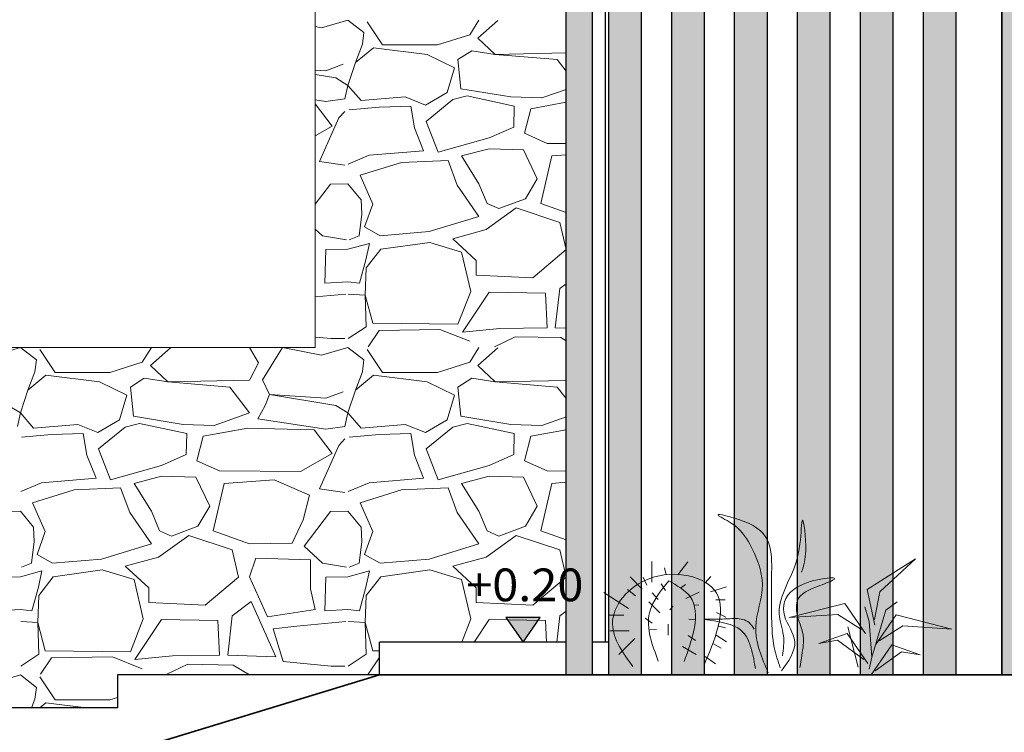
# Model space of a CAD drawing. Units: metres. Extents: x -1226 to 695221, y -23 to 4258665.
# Drawn here: x -1156 to -1153, y 0 to 2 of the extents above; entities that cross this region are included whole.
import ezdxf

# ---------------------------------------------------------------- set-up
doc = ezdxf.new("R2010")
doc.units = ezdxf.units.M
doc.header["$PDMODE"] = 65
doc.linetypes.add('CONTINUA', pattern=[0])
doc.linetypes.add('VERDECKT', pattern=[9.525, 6.35, -3.175])
for name, color, linetype in [('XR$4$_3726', 7, 'Continuous'), ('XR$5$STANDARD', 7, 'CONTINUA'), ('XR$6$STANDARD', 7, 'CONTINUA'), ('XR$7$_3726', 7, 'Continuous'), ('XR$8$STANDARD', 7, 'CONTINUA')]:
    doc.layers.add(name, color=color, linetype=linetype)
doc.layers.add('XR$6$Tramas', color=7, linetype='CONTINUA', lineweight=13)
doc.styles.add('ARIAL', font='ARIAL.TTF')
doc.dimstyles.new('_DIMSTYLE_3', dxfattribs={"dimtxt": 0.125, "dimasz": 0.15, "dimexe": 0, "dimexo": 1e-06, "dimgap": 0.0625, "dimtad": 0, "dimrnd": 0.01, "dimzin": 4, "dimdsep": 46, "dimtxsty": 'ARIAL', "dimblk1": 'ALL_ML_STRICH', "dimblk2": 'ALL_ML_STRICH', "dimsah": 1, "dimcen": 0, "dimse1": 1, "dimse2": 1, "dimclrd": 7, "dimclre": 7, "dimclrt": 7, "dimadec": 0, "dimazin": 0, "dimtfac": 1, "dimtdec": 0, "dimtix": 1, "dimtmove": 2, "dimatfit": 3, "dimfxl": 0, "dimtzin": 0, "dimlwd": 0, "dimlwe": -3, "dimarcsym": 0})
doc.dimstyles.new('_DIMSTYLE_5', dxfattribs={"dimtxt": 0.09, "dimasz": 0.15, "dimexe": 0, "dimexo": 1e-06, "dimgap": 0.045, "dimtad": 0, "dimrnd": 0.01, "dimzin": 4, "dimdsep": 46, "dimtxsty": 'ARIAL', "dimblk1": 'ALL_ML_STRICH', "dimblk2": 'ALL_ML_STRICH', "dimsah": 1, "dimcen": 0, "dimse1": 1, "dimse2": 1, "dimclrd": 7, "dimclre": 7, "dimclrt": 7, "dimadec": 0, "dimazin": 0, "dimtfac": 1, "dimtdec": 0, "dimtix": 1, "dimtmove": 2, "dimatfit": 3, "dimfxl": 0, "dimtzin": 0, "dimlwd": 0, "dimlwe": -3, "dimarcsym": 0})

# ---------------------------------------------------------------- blocks, each defined once
blk = doc.blocks.new('ALL_ML_STRICH')
at = {"color": 0, "linetype": 'ByBlock', "lineweight": -2}
for p, q in [((0, -0.5), (0, 0.5)), ((-0.3, -0.3), (0.3, 0.3)), ((-1, 0), (0.5, 0))]:
    blk.add_line(p, q, dxfattribs=at)
blk = doc.blocks.new('*D9')
at = {"layer": 'DEFPOINTS', "color": 7, "linetype": 'CONTINUA', "lineweight": -3}
for p in [(-1159.1882, 9.4), (-1159.1882, 2.4), (-1112.1539, -0.062)]:
    blk.add_point(p, dxfattribs=at)
at = {"layer": 'XR$4$_3726', "color": 7, "linetype": 'CONTINUA', "lineweight": -2}
for p, q in [((-1159.1882, 9.4), (-1135.9168, 9.4)), ((-1135.4168, 9.4), (-1112.1539, 9.4))]:
    blk.add_line(p, q, dxfattribs=at)
at = {"layer": 'XR$4$_3726', "color": 7, "linetype": 'CONTINUA', "lineweight": -3, "xscale": 0.15, "yscale": 0.15, "zscale": 0.15, "rotation": 180}
blk.add_blockref('ALL_ML_STRICH', (-1159.1882, 9.4), dxfattribs=at)
at = {"layer": 'XR$4$_3726', "color": 7, "linetype": 'CONTINUA', "lineweight": -3, "xscale": 0.15, "yscale": 0.15, "zscale": 0.15}
blk.add_blockref('ALL_ML_STRICH', (-1112.1539, 9.4), dxfattribs=at)
at = {"layer": 'XR$4$_3726', "color": 7, "linetype": 'CONTINUA', "lineweight": -3, "insert": (-1135.6668, 9.4041), "char_height": 0.125, "width": 0.625, "attachment_point": 5, "style": 'ARIAL'}
blk.add_mtext('\\A1;{47.03\\H0.082500;\\S^ ;}', dxfattribs=at)
blk = doc.blocks.new('*D18')
at = {"layer": 'DEFPOINTS', "color": 7, "linetype": 'CONTINUA', "lineweight": -3}
for p in [(-1152.9887, 0), (-1159.1882, -0.888), (-1159.1882, -0.888)]:
    blk.add_point(p, dxfattribs=at)
at = {"layer": 'XR$4$_3726', "color": 7, "linetype": 'CONTINUA', "lineweight": -2}
for p, q in [((-1159.1882, -0.2891), (-1159.1882, 0)), ((-1159.1882, -0.888), (-1159.1882, -0.5861))]:
    blk.add_line(p, q, dxfattribs=at)
at = {"layer": 'XR$4$_3726', "color": 7, "linetype": 'CONTINUA', "lineweight": -3, "xscale": 0.15, "yscale": 0.15, "zscale": 0.15}
for p, rotation in [((-1159.1882, 0), 90), ((-1159.1882, -0.888), -90.00000000000001)]:
    blk.add_blockref('ALL_ML_STRICH', p, dxfattribs=dict(at, rotation=rotation))
at = {"layer": 'XR$4$_3726', "color": 7, "linetype": 'CONTINUA', "lineweight": -3, "insert": (-1159.1886, -0.4376), "char_height": 0.09, "width": 0.36, "attachment_point": 5, "rotation": 90, "style": 'ARIAL'}
blk.add_mtext('\\A1;{0.89\\H0.059400;\\S^ ;}', dxfattribs=at)
blk = doc.blocks.new('TRAMA_0')
at = {"layer": 'XR$6$Tramas', "color": 180, "linetype": 'CONTINUA', "lineweight": 13}
for p, q in [((-1155.081, 1.976), (-1155, 2)), ((-1155, 2), (-1154.951, 1.962)), ((-1154.941, 1.994), (-1154.894, 1.924)), ((-1154.628, 1.955), (-1154.6, 2)), ((-1154.542, 1.999), (-1154.603, 1.945)), ((-1155.0999, 1.9798), (-1155.081, 1.976)), ((-1154.951, 1.962), (-1154.956, 1.926)), ((-1154.727, 1.924), (-1154.628, 1.955)), ((-1154.956, 1.926), (-1154.977, 1.87)), ((-1154.894, 1.924), (-1154.727, 1.924)), ((-1154.603, 1.945), (-1154.55, 1.895)), ((-1154.977, 1.87), (-1154.922, 1.915)), ((-1154.922, 1.915), (-1154.758, 1.895)), ((-1154.758, 1.895), (-1154.675, 1.854)), ((-1154.622, 1.906), (-1154.664, 1.879)), ((-1154.55, 1.895), (-1154.622, 1.906)), ((-1154.55, 1.895), (-1154.3337, 1.8993)), ((-1154.361, 1.879), (-1154.55, 1.895)), ((-1155.067, 1.845), (-1155.015, 1.865)), ((-1155.015, 1.865), (-1155.015, 1.865)), ((-1155, 1.8), (-1154.977, 1.87)), ((-1154.977, 1.87), (-1154.977, 1.87)), ((-1154.664, 1.879), (-1154.655, 1.79)), ((-1154.3337, 1.8437), (-1154.361, 1.879)), ((-1155.0999, 1.8471), (-1155.067, 1.845)), ((-1154.675, 1.854), (-1154.697, 1.779)), ((-1155.037, 1.823), (-1155.0999, 1.8333)), ((-1155, 1.8), (-1155.037, 1.823)), ((-1155.009, 1.759), (-1155, 1.8)), ((-1154.96, 1.754), (-1155, 1.8)), ((-1154.697, 1.779), (-1154.763, 1.74)), ((-1154.655, 1.79), (-1154.503, 1.765)), ((-1154.408, 1.762), (-1154.3337, 1.7881)), ((-1155.0999, 1.7559), (-1155.067, 1.751)), ((-1155.048, 1.676), (-1155.0999, 1.744)), ((-1155.067, 1.751), (-1155.009, 1.759)), ((-1154.825, 1.765), (-1154.96, 1.754)), ((-1154.763, 1.74), (-1154.825, 1.765)), ((-1154.68, 1.757), (-1154.761, 1.69)), ((-1154.636, 1.768), (-1154.68, 1.757)), ((-1154.492, 1.737), (-1154.636, 1.768)), ((-1154.503, 1.765), (-1154.408, 1.762)), ((-1154.3337, 1.7489), (-1154.442, 1.729)), ((-1155.028, 1.701), (-1155.009, 1.721)), ((-1154.905, 1.734), (-1154.996, 1.726)), ((-1154.808, 1.737), (-1154.905, 1.734)), ((-1154.797, 1.671), (-1154.808, 1.737)), ((-1154.494, 1.673), (-1154.492, 1.737)), ((-1154.442, 1.729), (-1154.461, 1.654)), ((-1155.056, 1.637), (-1155.028, 1.701)), ((-1154.761, 1.69), (-1154.725, 1.596)), ((-1155.0999, 1.6466), (-1155.048, 1.676)), ((-1154.769, 1.601), (-1154.797, 1.671)), ((-1154.569, 1.64), (-1154.494, 1.673)), ((-1154.461, 1.654), (-1154.392, 1.623)), ((-1155.087, 1.568), (-1155.056, 1.637)), ((-1154.725, 1.596), (-1154.569, 1.64)), ((-1154.935, 1.587), (-1154.769, 1.601)), ((-1154.569, 1.607), (-1154.653, 1.585)), ((-1154.464, 1.604), (-1154.569, 1.607)), ((-1154.422, 1.515), (-1154.464, 1.604)), ((-1154.392, 1.623), (-1154.3337, 1.6225)), ((-1155.009, 1.557), (-1155.087, 1.568)), ((-1154.935, 1.587), (-1154.999, 1.56)), ((-1154.836, 1.565), (-1154.963, 1.526)), ((-1154.694, 1.571), (-1154.836, 1.565)), ((-1154.666, 1.496), (-1154.694, 1.571)), ((-1154.653, 1.585), (-1154.6, 1.5)), ((-1154.378, 1.585), (-1154.411, 1.44)), ((-1154.3337, 1.5882), (-1154.378, 1.585)), ((-1154.963, 1.526), (-1154.924, 1.438)), ((-1154.458, 1.454), (-1154.422, 1.515)), ((-1155.053, 1.499), (-1155.0999, 1.4376)), ((-1155.053, 1.499), (-1155, 1.5)), ((-1155, 1.5), (-1154.96, 1.451)), ((-1154.6, 1.4), (-1154.666, 1.496)), ((-1154.6, 1.5), (-1154.575, 1.44)), ((-1154.96, 1.451), (-1154.958, 1.407)), ((-1154.539, 1.424), (-1154.458, 1.454)), ((-1154.924, 1.438), (-1154.949, 1.368)), ((-1154.486, 1.426), (-1154.578, 1.36)), ((-1154.575, 1.44), (-1154.539, 1.424)), ((-1154.353, 1.382), (-1154.486, 1.426)), ((-1154.411, 1.44), (-1154.3337, 1.4121)), ((-1154.958, 1.407), (-1154.966, 1.341)), ((-1154.752, 1.354), (-1154.6, 1.4)), ((-1155.0999, 1.3614), (-1155.078, 1.341)), ((-1154.949, 1.368), (-1154.902, 1.341)), ((-1154.902, 1.341), (-1154.752, 1.354)), ((-1154.578, 1.36), (-1154.68, 1.332)), ((-1154.334, 1.299), (-1154.353, 1.382)), ((-1155.078, 1.341), (-1155.004, 1.329)), ((-1154.966, 1.341), (-1154.996, 1.329)), ((-1154.68, 1.332), (-1154.608, 1.266)), ((-1155.067, 1.299), (-1155.07, 1.196)), ((-1155, 1.3), (-1155.067, 1.299)), ((-1154.934, 1.318), (-1155, 1.3)), ((-1154.945, 1.268), (-1154.934, 1.318)), ((-1154.9, 1.3), (-1154.944, 1.243)), ((-1154.75, 1.321), (-1154.9, 1.3)), ((-1154.653, 1.291), (-1154.75, 1.321)), ((-1154.436, 1.213), (-1154.334, 1.299)), ((-1154.965, 1.196), (-1154.945, 1.268)), ((-1154.625, 1.171), (-1154.653, 1.291)), ((-1154.608, 1.266), (-1154.608, 1.221)), ((-1154.944, 1.243), (-1154.947, 1.16)), ((-1154.608, 1.221), (-1154.436, 1.213)), ((-1155.07, 1.196), (-1155, 1.2)), ((-1155, 1.2), (-1154.965, 1.196)), ((-1154.353, 1.18), (-1154.367, 1.06)), ((-1154.3337, 1.1946), (-1154.353, 1.18)), ((-1155.0999, 1.1542), (-1155.006, 1.163)), ((-1154.999, 1.163), (-1154.947, 1.16)), ((-1154.947, 1.16), (-1154.924, 1.074)), ((-1154.947, 1.16), (-1154.944, 1.063)), ((-1154.664, 1.071), (-1154.625, 1.171)), ((-1154.569, 1.169), (-1154.65, 1.047)), ((-1154.397, 1.166), (-1154.569, 1.169)), ((-1154.392, 1.06), (-1154.397, 1.166)), ((-1154.944, 1.063), (-1154.999, 1.027)), ((-1154.924, 1.074), (-1154.664, 1.071)), ((-1154.905, 1.052), (-1154.719, 1.055)), ((-1154.719, 1.055), (-1154.628, 1.019)), ((-1154.65, 1.047), (-1154.536, 1.058)), ((-1154.536, 1.058), (-1154.392, 1.06)), ((-1154.367, 1.06), (-1154.3337, 1.0589)), ((-1155.0999, 1.0317), (-1155.051, 1.027)), ((-1155.051, 1.027), (-1155.009, 1.027)), ((-1154.938, 1.002), (-1154.905, 1.052)), ((-1154.553, 1.002), (-1154.489, 1.033)), ((-1154.489, 1.033), (-1154.35, 1.03)), ((-1154.35, 1.03), (-1154.3337, 1.0202)), ((-1156.081, 0.976), (-1156, 1)), ((-1156, 1), (-1155.951, 0.962)), ((-1155.941, 0.994), (-1155.894, 0.924)), ((-1155.628, 0.955), (-1155.6, 1)), ((-1155.542, 0.999), (-1155.603, 0.945)), ((-1155.273, 0.953), (-1155.3, 1)), ((-1155.2, 1), (-1155.261, 0.901)), ((-1155.2, 1), (-1155.081, 0.976)), ((-1155.081, 0.976), (-1155, 1)), ((-1155, 1), (-1154.951, 0.962)), ((-1154.941, 0.994), (-1154.894, 0.924)), ((-1154.628, 0.955), (-1154.6, 1)), ((-1154.542, 0.999), (-1154.603, 0.945)), ((-1155.951, 0.962), (-1155.956, 0.926)), ((-1154.951, 0.962), (-1154.956, 0.926)), ((-1155.727, 0.924), (-1155.628, 0.955)), ((-1155.603, 0.945), (-1155.55, 0.895)), ((-1155.3, 0.9), (-1155.273, 0.953)), ((-1154.727, 0.924), (-1154.628, 0.955)), ((-1154.603, 0.945), (-1154.55, 0.895)), ((-1155.956, 0.926), (-1155.977, 0.87)), ((-1155.977, 0.87), (-1155.922, 0.915)), ((-1155.922, 0.915), (-1155.758, 0.895)), ((-1155.894, 0.924), (-1155.727, 0.924)), ((-1155.622, 0.906), (-1155.664, 0.879)), ((-1155.55, 0.895), (-1155.622, 0.906)), ((-1154.956, 0.926), (-1154.977, 0.87)), ((-1154.977, 0.87), (-1154.922, 0.915)), ((-1154.922, 0.915), (-1154.758, 0.895)), ((-1154.894, 0.924), (-1154.727, 0.924)), ((-1154.622, 0.906), (-1154.664, 0.879)), ((-1154.55, 0.895), (-1154.622, 0.906)), ((-1155.758, 0.895), (-1155.675, 0.854)), ((-1155.664, 0.879), (-1155.655, 0.79)), ((-1155.55, 0.895), (-1155.3, 0.9)), ((-1155.361, 0.879), (-1155.55, 0.895)), ((-1155.3, 0.8), (-1155.361, 0.879)), ((-1155.261, 0.901), (-1155.239, 0.856)), ((-1154.758, 0.895), (-1154.675, 0.854)), ((-1154.664, 0.879), (-1154.655, 0.79)), ((-1154.55, 0.895), (-1154.3337, 0.8993)), ((-1154.361, 0.879), (-1154.55, 0.895)), ((-1154.3337, 0.8437), (-1154.361, 0.879)), ((-1156, 0.8), (-1155.977, 0.87)), ((-1155.977, 0.87), (-1155.977, 0.87)), ((-1155.675, 0.854), (-1155.697, 0.779)), ((-1155.239, 0.856), (-1155.253, 0.823)), ((-1155.239, 0.856), (-1155.067, 0.845)), ((-1155.037, 0.823), (-1155.239, 0.856)), ((-1155.067, 0.845), (-1155.015, 0.865)), ((-1155.015, 0.865), (-1155.015, 0.865)), ((-1155, 0.8), (-1154.977, 0.87)), ((-1154.977, 0.87), (-1154.977, 0.87)), ((-1154.675, 0.854), (-1154.697, 0.779)), ((-1156, 0.8), (-1156.037, 0.823)), ((-1155.253, 0.823), (-1155.275, 0.782)), ((-1155, 0.8), (-1155.037, 0.823)), ((-1156.009, 0.759), (-1156, 0.8)), ((-1155.96, 0.754), (-1156, 0.8)), ((-1155.655, 0.79), (-1155.503, 0.765)), ((-1155.408, 0.762), (-1155.3, 0.8)), ((-1155.275, 0.782), (-1155.067, 0.751)), ((-1155.009, 0.759), (-1155, 0.8)), ((-1154.96, 0.754), (-1155, 0.8)), ((-1154.655, 0.79), (-1154.503, 0.765)), ((-1154.408, 0.762), (-1154.3337, 0.7881)), ((-1155.825, 0.765), (-1155.96, 0.754)), ((-1155.763, 0.74), (-1155.825, 0.765)), ((-1155.697, 0.779), (-1155.763, 0.74)), ((-1155.68, 0.757), (-1155.761, 0.69)), ((-1155.636, 0.768), (-1155.68, 0.757)), ((-1155.492, 0.737), (-1155.636, 0.768)), ((-1155.503, 0.765), (-1155.408, 0.762)), ((-1155.306, 0.754), (-1155.442, 0.729)), ((-1155.103, 0.748), (-1155.306, 0.754)), ((-1155.067, 0.751), (-1155.009, 0.759)), ((-1154.825, 0.765), (-1154.96, 0.754)), ((-1154.763, 0.74), (-1154.825, 0.765)), ((-1154.697, 0.779), (-1154.763, 0.74)), ((-1154.68, 0.757), (-1154.761, 0.69)), ((-1154.636, 0.768), (-1154.68, 0.757)), ((-1154.492, 0.737), (-1154.636, 0.768)), ((-1154.503, 0.765), (-1154.408, 0.762)), ((-1155.905, 0.734), (-1155.996, 0.726)), ((-1155.808, 0.737), (-1155.905, 0.734)), ((-1155.797, 0.671), (-1155.808, 0.737)), ((-1155.494, 0.673), (-1155.492, 0.737)), ((-1155.442, 0.729), (-1155.461, 0.654)), ((-1155.048, 0.676), (-1155.103, 0.748)), ((-1154.905, 0.734), (-1154.996, 0.726)), ((-1154.808, 0.737), (-1154.905, 0.734)), ((-1154.797, 0.671), (-1154.808, 0.737)), ((-1154.494, 0.673), (-1154.492, 0.737)), ((-1154.442, 0.729), (-1154.461, 0.654)), ((-1154.3337, 0.7489), (-1154.442, 0.729)), ((-1155.056, 0.637), (-1155.028, 0.701)), ((-1155.028, 0.701), (-1155.009, 0.721)), ((-1155.769, 0.601), (-1155.797, 0.671)), ((-1155.761, 0.69), (-1155.725, 0.596)), ((-1155.569, 0.64), (-1155.494, 0.673)), ((-1155.145, 0.621), (-1155.048, 0.676)), ((-1154.769, 0.601), (-1154.797, 0.671)), ((-1154.761, 0.69), (-1154.725, 0.596)), ((-1154.569, 0.64), (-1154.494, 0.673)), ((-1155.725, 0.596), (-1155.569, 0.64)), ((-1155.461, 0.654), (-1155.392, 0.623)), ((-1155.087, 0.568), (-1155.056, 0.637)), ((-1154.725, 0.596), (-1154.569, 0.64)), ((-1154.461, 0.654), (-1154.392, 0.623)), ((-1155.569, 0.607), (-1155.653, 0.585)), ((-1155.464, 0.604), (-1155.569, 0.607)), ((-1155.422, 0.515), (-1155.464, 0.604)), ((-1155.392, 0.623), (-1155.145, 0.621)), ((-1154.569, 0.607), (-1154.653, 0.585)), ((-1154.464, 0.604), (-1154.569, 0.607)), ((-1154.422, 0.515), (-1154.464, 0.604)), ((-1154.392, 0.623), (-1154.3337, 0.6225)), ((-1155.935, 0.587), (-1155.999, 0.56)), ((-1155.935, 0.587), (-1155.769, 0.601)), ((-1155.653, 0.585), (-1155.6, 0.5)), ((-1155.378, 0.585), (-1155.411, 0.44)), ((-1155.225, 0.596), (-1155.378, 0.585)), ((-1155.117, 0.549), (-1155.225, 0.596)), ((-1154.935, 0.587), (-1154.999, 0.56)), ((-1154.935, 0.587), (-1154.769, 0.601)), ((-1154.653, 0.585), (-1154.6, 0.5)), ((-1154.378, 0.585), (-1154.411, 0.44)), ((-1154.3337, 0.5882), (-1154.378, 0.585)), ((-1155.836, 0.565), (-1155.963, 0.526)), ((-1155.694, 0.571), (-1155.836, 0.565)), ((-1155.666, 0.496), (-1155.694, 0.571)), ((-1155.137, 0.474), (-1155.117, 0.549)), ((-1155.009, 0.557), (-1155.087, 0.568)), ((-1154.836, 0.565), (-1154.963, 0.526)), ((-1154.694, 0.571), (-1154.836, 0.565)), ((-1154.666, 0.496), (-1154.694, 0.571)), ((-1155.963, 0.526), (-1155.924, 0.438)), ((-1155.458, 0.454), (-1155.422, 0.515)), ((-1154.963, 0.526), (-1154.924, 0.438)), ((-1154.458, 0.454), (-1154.422, 0.515)), ((-1156.053, 0.499), (-1156, 0.5)), ((-1156, 0.5), (-1155.96, 0.451)), ((-1155.6, 0.4), (-1155.666, 0.496)), ((-1155.6, 0.5), (-1155.575, 0.44)), ((-1155.053, 0.499), (-1155.134, 0.393)), ((-1155.053, 0.499), (-1155, 0.5)), ((-1155, 0.5), (-1154.96, 0.451)), ((-1154.6, 0.4), (-1154.666, 0.496)), ((-1154.6, 0.5), (-1154.575, 0.44)), ((-1155.96, 0.451), (-1155.958, 0.407)), ((-1155.539, 0.424), (-1155.458, 0.454)), ((-1155.17, 0.402), (-1155.137, 0.474)), ((-1154.96, 0.451), (-1154.958, 0.407)), ((-1154.539, 0.424), (-1154.458, 0.454)), ((-1155.924, 0.438), (-1155.949, 0.368)), ((-1155.486, 0.426), (-1155.578, 0.36)), ((-1155.575, 0.44), (-1155.539, 0.424)), ((-1155.353, 0.382), (-1155.486, 0.426)), ((-1155.411, 0.44), (-1155.3, 0.4)), ((-1154.924, 0.438), (-1154.949, 0.368)), ((-1154.486, 0.426), (-1154.578, 0.36)), ((-1154.575, 0.44), (-1154.539, 0.424)), ((-1154.353, 0.382), (-1154.486, 0.426)), ((-1154.411, 0.44), (-1154.3337, 0.4121)), ((-1155.958, 0.407), (-1155.966, 0.341)), ((-1155.752, 0.354), (-1155.6, 0.4)), ((-1155.3, 0.4), (-1155.17, 0.402)), ((-1155.134, 0.393), (-1155.078, 0.341)), ((-1154.958, 0.407), (-1154.966, 0.341)), ((-1154.752, 0.354), (-1154.6, 0.4)), ((-1155.949, 0.368), (-1155.902, 0.341)), ((-1155.334, 0.299), (-1155.353, 0.382)), ((-1154.949, 0.368), (-1154.902, 0.341)), ((-1154.334, 0.299), (-1154.353, 0.382)), ((-1155.966, 0.341), (-1155.996, 0.329)), ((-1155.902, 0.341), (-1155.752, 0.354)), ((-1155.578, 0.36), (-1155.68, 0.332)), ((-1155.68, 0.332), (-1155.608, 0.266)), ((-1155.281, 0.357), (-1155.3, 0.3)), ((-1155.114, 0.352), (-1155.281, 0.357)), ((-1155.114, 0.263), (-1155.114, 0.352)), ((-1155.078, 0.341), (-1155.004, 0.329)), ((-1154.966, 0.341), (-1154.996, 0.329)), ((-1154.902, 0.341), (-1154.752, 0.354)), ((-1154.578, 0.36), (-1154.68, 0.332)), ((-1154.68, 0.332), (-1154.608, 0.266)), ((-1155.934, 0.318), (-1156, 0.3)), ((-1155.945, 0.268), (-1155.934, 0.318)), ((-1155.75, 0.321), (-1155.9, 0.3)), ((-1155.653, 0.291), (-1155.75, 0.321)), ((-1154.934, 0.318), (-1155, 0.3)), ((-1154.945, 0.268), (-1154.934, 0.318)), ((-1154.75, 0.321), (-1154.9, 0.3)), ((-1154.653, 0.291), (-1154.75, 0.321)), ((-1156, 0.3), (-1156.067, 0.299)), ((-1155.9, 0.3), (-1155.944, 0.243)), ((-1155.625, 0.171), (-1155.653, 0.291)), ((-1155.436, 0.213), (-1155.334, 0.299)), ((-1155.3, 0.3), (-1155.245, 0.177)), ((-1155.067, 0.299), (-1155.07, 0.196)), ((-1155, 0.3), (-1155.067, 0.299)), ((-1154.9, 0.3), (-1154.944, 0.243)), ((-1154.625, 0.171), (-1154.653, 0.291)), ((-1154.436, 0.213), (-1154.334, 0.299)), ((-1155.965, 0.196), (-1155.945, 0.268)), ((-1155.944, 0.243), (-1155.947, 0.16)), ((-1155.608, 0.266), (-1155.608, 0.221)), ((-1155.1, 0.2), (-1155.114, 0.263)), ((-1154.965, 0.196), (-1154.945, 0.268)), ((-1154.944, 0.243), (-1154.947, 0.16)), ((-1154.608, 0.266), (-1154.608, 0.221)), ((-1155.608, 0.221), (-1155.436, 0.213)), ((-1155.295, 0.224), (-1155.353, 0.18)), ((-1155.22, 0.055), (-1155.295, 0.224)), ((-1154.608, 0.221), (-1154.436, 0.213)), ((-1156.07, 0.196), (-1156, 0.2)), ((-1156, 0.2), (-1155.965, 0.196)), ((-1155.245, 0.177), (-1155.1, 0.2)), ((-1155.07, 0.196), (-1155, 0.2)), ((-1155, 0.2), (-1154.965, 0.196)), ((-1154.3337, 0.1946), (-1154.353, 0.18)), ((-1155.999, 0.163), (-1155.947, 0.16)), ((-1155.947, 0.16), (-1155.924, 0.074)), ((-1155.947, 0.16), (-1155.944, 0.063)), ((-1155.664, 0.071), (-1155.625, 0.171)), ((-1155.569, 0.169), (-1155.65, 0.047)), ((-1155.397, 0.166), (-1155.569, 0.169)), ((-1155.392, 0.06), (-1155.397, 0.166)), ((-1155.353, 0.18), (-1155.367, 0.06)), ((-1155.156, 0.149), (-1155.006, 0.163)), ((-1154.999, 0.163), (-1154.947, 0.16)), ((-1154.947, 0.16), (-1154.924, 0.074)), ((-1154.947, 0.16), (-1154.944, 0.063)), ((-1154.6527, 0.1), (-1154.625, 0.171)), ((-1154.569, 0.169), (-1154.6148, 0.1)), ((-1154.397, 0.166), (-1154.569, 0.169)), ((-1154.3939, 0.1), (-1154.397, 0.166)), ((-1154.353, 0.18), (-1154.3623, 0.1)), ((-1155.156, 0.149), (-1155.228, 0.141)), ((-1155.228, 0.141), (-1155.198, 0.041)), ((-1155.944, 0.063), (-1155.999, 0.027)), ((-1155.924, 0.074), (-1155.664, 0.071)), ((-1154.944, 0.063), (-1154.999, 0.027)), ((-1154.924, 0.074), (-1154.9037, 0.0738)), ((-1155.938, 0.002), (-1155.905, 0.052)), ((-1155.905, 0.052), (-1155.719, 0.055)), ((-1155.719, 0.055), (-1155.628, 0.019)), ((-1155.65, 0.047), (-1155.536, 0.058)), ((-1155.553, 0.002), (-1155.489, 0.033)), ((-1155.536, 0.058), (-1155.392, 0.06)), ((-1155.489, 0.033), (-1155.35, 0.03)), ((-1155.367, 0.06), (-1155.22, 0.055)), ((-1155.198, 0.041), (-1155.051, 0.027)), ((-1154.938, 0.002), (-1154.905, 0.052)), ((-1154.905, 0.052), (-1154.9037, 0.052)), ((-1156.081, -0.024), (-1156, 0)), ((-1156, 0), (-1155.951, -0.038)), ((-1155.35, 0.03), (-1155.3, 0)), ((-1155.051, 0.027), (-1155.009, 0.027)), ((-1155.941, -0.006), (-1155.894, -0.076)), ((-1155.951, -0.038), (-1155.956, -0.074)), ((-1155.956, -0.074), (-1155.9658, -0.1)), ((-1155.9403, -0.1), (-1155.922, -0.085)), ((-1155.922, -0.085), (-1155.799, -0.1)), ((-1155.894, -0.076), (-1155.727, -0.076)), ((-1155.727, -0.076), (-1155.7037, -0.0687))]:
    blk.add_line(p, q, dxfattribs=at)
blk = doc.blocks.new('PLANTICAS', base_point=(-71.4864, 1.094))
at = {"layer": 'XR$6$STANDARD', "color": 220, "linetype": 'CONTINUA', "lineweight": 13}
for p, q in [((-71.2558, 1.477), (-71.2558, 1.5404)), ((-71.1765, 1.4997), (-71.1461, 1.5388)), ((-71.2128, 1.4994), (-71.2173, 1.5214)), ((-71.2856, 1.4563), (-71.3224, 1.4932)), ((-71.2712, 1.4684), (-71.2828, 1.4924)), ((-71.0933, 1.4754), (-71.0757, 1.4949)), ((-71.327, 1.3968), (-71.4028, 1.446)), ((-71.3059, 1.4353), (-71.3308, 1.4543)), ((-71.2372, 1.4245), (-71.2554, 1.4444)), ((-71.2149, 1.4518), (-71.2281, 1.4725)), ((-71.1685, 1.4591), (-71.1536, 1.47)), ((-71.1519, 1.427), (-71.1114, 1.4468)), ((-71.0766, 1.4477), (-71.0277, 1.4626)), ((-71.2312, 1.3838), (-71.2649, 1.4175)), ((-71.0608, 1.4237), (-71.0319, 1.4228)), ((-70.5414, 1.3919), (-70.5073, 1.4167)), ((-71.2015, 1.3929), (-71.1905, 1.4039)), ((-71.1265, 1.4081), (-71.1122, 1.4071)), ((-71.0584, 1.3847), (-71.0302, 1.3707)), ((-70.5922, 1.3567), (-70.6056, 1.4022)), ((-70.5849, 1.248), (-70.5414, 1.3919)), ((-71.3412, 1.3761), (-71.3878, 1.3761)), ((-71.2554, 1.3516), (-71.2761, 1.3674)), ((-71.1436, 1.364), (-71.1225, 1.3624)), ((-70.5849, 1.248), (-70.5922, 1.3567)), ((-71.3257, 1.3282), (-71.3839, 1.3282)), ((-71.2422, 1.3326), (-71.265, 1.3316)), ((-71.2067, 1.3489), (-71.2067, 1.3153)), ((-71.0518, 1.3427), (-71.031, 1.3375)), ((-70.6263, 1.218), (-70.6574, 1.3412)), ((-71.3076, 1.3049), (-71.3567, 1.2558)), ((-71.1453, 1.3144), (-71.1229, 1.2986)), ((-71.0602, 1.315), (-71.0277, 1.2953)), ((-71.1627, 1.2812), (-71.1205, 1.2564)), ((-71.0695, 1.2895), (-71.0443, 1.2754)), ((-71.0931, 1.2506), (-71.0617, 1.2282)), ((-70.5922, 1.2118), (-70.5849, 1.248))]:
    blk.add_line(p, q, dxfattribs=at)
at = {"layer": 'XR$6$STANDARD', "color": 7, "linetype": 'CONTINUA', "lineweight": 13}
for points in [[(-70.5758, 1.3462), (-70.599, 1.4548), (-70.4508, 1.5486), (-70.5601, 1.4472), (-70.5766, 1.3632)], [(-70.6038, 1.3209), (-70.6668, 1.4123), (-70.8368, 1.3692), (-70.688, 1.3789), (-70.6157, 1.3331)], [(-70.5737, 1.2858), (-70.5107, 1.3772), (-70.3407, 1.3341), (-70.4895, 1.3438), (-70.5618, 1.298)], [(-70.5969, 1.2292), (-70.6599, 1.3207), (-70.7462, 1.2903), (-70.6895, 1.2996), (-70.6088, 1.2415)], [(-70.5866, 1.194), (-70.5236, 1.2854), (-70.4373, 1.255), (-70.494, 1.2643), (-70.5747, 1.2062)]]:
    blk.add_lwpolyline(points, dxfattribs=at)
at = {"layer": 'XR$6$STANDARD', "color": 220, "linetype": 'CONTINUA', "lineweight": 13}
for points, start_tangent, end_tangent in [([(-70.9005, 1.2), (-70.9389, 1.3403), (-70.9187, 1.4696), (-70.9571, 1.593), (-71.0137, 1.6576), (-71.0541, 1.6819), (-70.9773, 1.6637), (-70.8985, 1.595), (-70.8904, 1.506), (-70.8904, 1.3686), (-70.8823, 1.2776), (-70.8643, 1.2159)], (-0.394913, 0.918718), (0.316608, -0.948557)), ([(-70.8569, 1.2523), (-70.8544, 1.3136), (-70.8676, 1.3807), (-70.8461, 1.4651), (-70.804, 1.5935), (-70.7965, 1.6668), (-70.7863, 1.5733), (-70.799, 1.5076)], (0.122111, 0.992516), (-0.292586, -0.956239)), ([(-71.314, 1.2195), (-71.3761, 1.3489), (-71.2623, 1.4886), (-71.0592, 1.4446), (-71.0967, 1.2247)], (-0.591907, 0.806006), (-0.399668, -0.91666)), ([(-71.2041, 1.4809), (-71.2636, 1.3838), (-71.2364, 1.2363)], (-0.633458, -0.773777), (0.349926, -0.936777)), ([(-71.2041, 1.4809), (-71.1394, 1.433), (-71.1575, 1.2351)], (0.866623, -0.498963), (-0.33855, -0.940949)), ([(-70.8602, 1.2068), (-70.8196, 1.2954), (-70.8511, 1.3749), (-70.8229, 1.4552), (-70.6995, 1.4858), (-70.7434, 1.4668), (-70.8122, 1.4196), (-70.8105, 1.3709), (-70.7939, 1.3144), (-70.7981, 1.254), (-70.8039, 1.2167)], (0.591402, 0.806377), (-0.151062, -0.988524)), ([(-70.9397, 1.2138), (-70.9579, 1.29), (-71.0026, 1.3422), (-71.0937, 1.3637), (-71.0472, 1.3644), (-71.0008, 1.366), (-71.0003, 1.366), (-70.959, 1.3538), (-70.9436, 1.3337)], (-0.178571, 0.983927), (0.520164, -0.854066))]:
    blk.add_spline(points, degree=3, dxfattribs=dict(at, start_tangent=start_tangent, end_tangent=end_tangent))
blk = doc.blocks.new('COMPLEX_ELEVATIONDIM_2')
at = {"layer": 'XR$7$_3726', "linetype": 'CONTINUA', "lineweight": -3}
blk.add_hatch(color=7, dxfattribs=at).paths.add_polyline_path([(-1154.4655, 0.1), (-1154.413, 0.175), (-1154.518, 0.175)])
at = {"layer": 'XR$7$_3726', "color": 7, "linetype": 'CONTINUA', "lineweight": -3}
for p, q in [((-1154.413, 0.175), (-1154.518, 0.175)), ((-1154.518, 0.175), (-1154.4655, 0.1)), ((-1154.4655, 0.1), (-1154.413, 0.175)), ((-1154.4655, 0.1), (-1154.4655, 0.1)), ((-1154.4655, 0.1), (-1154.4655, 0.1)), ((-1154.4655, 0.1), (-1154.4655, 0.1)), ((-1154.4655, 0.1), (-1154.4655, 0.1))]:
    blk.add_line(p, q, dxfattribs=at)
at = {"layer": 'XR$7$_3726', "color": 7, "linetype": 'CONTINUA', "lineweight": -3, "insert": (-1154.6389, 0.225), "char_height": 0.1, "width": 0.407422, "attachment_point": 7, "style": 'ARIAL'}
blk.add_mtext('\\W1.05;+0.20', dxfattribs=at)

msp = doc.modelspace()

# ---------------------------------------------------------------- hatches: boundary and pattern name
at = {"layer": 'XR$8$STANDARD', "linetype": 'CONTINUA', "lineweight": -3, "true_color": 0xababab}
msp.add_hatch(color=253, dxfattribs=at).paths.add_polyline_path([(-1152.7387, 3.01), (-1150.1387, 3.01), (-1150.1387, 2.55), (-1149.9937, 2.55), (-1149.9937, 3.01), (-1149.9537, 3.01), (-1149.9537, 2.55), (-1149.8737, 2.55), (-1149.8737, 3.5), (-1150.0237, 3.5), (-1150.0237, 3.3), (-1152.8537, 3.3), (-1152.8537, 4.3), (-1153.0037, 4.3), (-1153.0037, 0), (-1152.8587, 0), (-1152.8587, 3.01), (-1152.8187, 3.01), (-1152.8187, 0), (-1152.7387, 0)])
at = {"layer": 'XR$8$STANDARD', "linetype": 'CONTINUA', "lineweight": -3, "true_color": 0xc89632}
for points in [[(-1154.2537, 0), (-1154.2537, 3.5), (-1154.3337, 3.5), (-1154.3337, 0)], [(-1154.2037, 3.5), (-1154.2037, 0), (-1154.1037, 0), (-1154.1037, 3.5)], [(-1154.0116, 0), (-1153.9116, 0), (-1153.9116, 3.5), (-1154.0116, 3.5)], [(-1153.7196, 0), (-1153.7196, 3.5), (-1153.8196, 3.5), (-1153.8196, 0)], [(-1153.6275, 0), (-1153.5275, 0), (-1153.5275, 3.5), (-1153.6275, 3.5)], [(-1153.4355, 0), (-1153.3355, 0), (-1153.3355, 3.5), (-1153.4355, 3.5)], [(-1153.1434, 0), (-1153.1434, 3.5), (-1153.2434, 3.5), (-1153.2434, 0)]]:
    msp.add_hatch(color=42, dxfattribs=at).paths.add_polyline_path(points)

# ---------------------------------------------------------------- linework, layer by layer
at = {"layer": 'XR$5$STANDARD', "color": 7, "linetype": 'CONTINUA', "lineweight": 25}
for p, q in [((-1154.3337, 0), (-1154.3337, 3.5)), ((-1154.2537, 0), (-1154.2537, 3.5)), ((-1154.2037, 0), (-1154.2037, 3.5)), ((-1154.1037, 0), (-1154.1037, 3.5)), ((-1154.0116, 0), (-1154.0116, 3.5)), ((-1153.9116, 0), (-1153.9116, 3.5)), ((-1153.8196, 0), (-1153.8196, 3.5)), ((-1153.7196, 0), (-1153.7196, 3.5)), ((-1153.6275, 0), (-1153.6275, 3.5)), ((-1153.5275, 0), (-1153.5275, 3.5)), ((-1153.4355, 0), (-1153.4355, 3.5)), ((-1153.3355, 0), (-1153.3355, 3.5)), ((-1153.2434, 0), (-1153.2434, 3.5)), ((-1153.1434, 0), (-1153.1434, 3.5)), ((-1154.2137, 0.1), (-1154.2137, 2.585)), ((-1154.9037, 0), (-1154.9037, 0.1)), ((-1154.3337, 0.1), (-1154.9037, 0.1)), ((-1154.2037, 0.1), (-1154.2537, 0.1)), ((-1155.7037, 0), (-1155.7037, -0.1)), ((-1154.9037, 0), (-1155.7037, 0)), ((-1155.7037, -0.1), (-1158.9882, -0.1))]:
    msp.add_line(p, q, dxfattribs=at)
at = {"layer": 'XR$5$STANDARD', "color": 7, "linetype": 'CONTINUA', "lineweight": 35}
for p, q in [((-1153.0037, 3.01), (-1153.0037, 0)), ((-1154.9037, 0), (-1158.1882, -1)), ((-1153.0037, 0), (-1154.9037, 0)), ((-1149.8737, 0), (-1153.0037, 0))]:
    msp.add_line(p, q, dxfattribs=at)
at = {"layer": 'XR$5$STANDARD', "color": 7, "linetype": 'CONTINUA', "lineweight": 13}
for p, q in [((-1155.0999, 1), (-1155.0999, 2.2)), ((-1156.2999, 1), (-1155.0999, 1))]:
    msp.add_line(p, q, dxfattribs=at)
at = {"layer": 'XR$5$STANDARD', "color": 7, "linetype": 'VERDECKT', "lineweight": 18, "start_tangent": (0.999132, -0.041652), "end_tangent": (0.995272, 0.097124)}
msp.add_spline([(-1158.9882, -0.4), (-1157.599, -0.4577), (-1149.8737, -0.75), (-1133.6387, -1.33), (-1123.1401, -0.9236), (-1122.1249, -0.6698), (-1117.5871, -0.09), (-1117.3331, -0.0654)], degree=3, dxfattribs=at)

# ---------------------------------------------------------------- block references
at = {"layer": 'XR$6$STANDARD', "color": 220, "linetype": 'CONTINUA', "lineweight": 13}
msp.add_blockref('PLANTICAS', (-1154.3025, -0.0999), dxfattribs=at)
at = {"layer": 'XR$6$Tramas', "color": 180, "linetype": 'CONTINUA', "lineweight": 13}
msp.add_blockref('TRAMA_0', (0, 0), dxfattribs=at)
at = {"layer": 'XR$7$_3726', "color": 7, "linetype": 'CONTINUA', "lineweight": -3}
msp.add_blockref('COMPLEX_ELEVATIONDIM_2', (0, 0), dxfattribs=at)

# ---------------------------------------------------------------- dimensions: what is measured, and where the dimension line sits
at = {"layer": 'XR$4$_3726', "color": 7, "linetype": 'CONTINUA', "lineweight": -3}
dim = msp.add_linear_dim(base=(-1112.1539, 9.4), p1=(-1159.1882, 2.4), p2=(-1112.1539, -0.062), dimstyle='_DIMSTYLE_3', override={"dimpost": '<>', "dimclrd": 7, "dimclre": 7, "dimclrt": 7, "dimlwd": 0, "dimlwe": 65533}, dxfattribs=at)
dim.commit()
dim.dimension.update_dxf_attribs({"geometry": '*D9', "text_midpoint": (-1135.6668, 9.4041), "dimtype": 160})
dim = msp.add_linear_dim(base=(-1159.1882, 0), p1=(-1159.1882, -0.888), p2=(-1152.9887, 0), angle=90, dimstyle='_DIMSTYLE_5', override={"dimpost": '<>', "dimclrd": 7, "dimclre": 7, "dimclrt": 7, "dimlwd": 0, "dimlwe": 65533}, dxfattribs=at)
dim.commit()
dim.dimension.update_dxf_attribs({"geometry": '*D18', "text_midpoint": (-1159.1886, -0.4376), "dimtype": 160})

doc.saveas('drawing.dxf')
